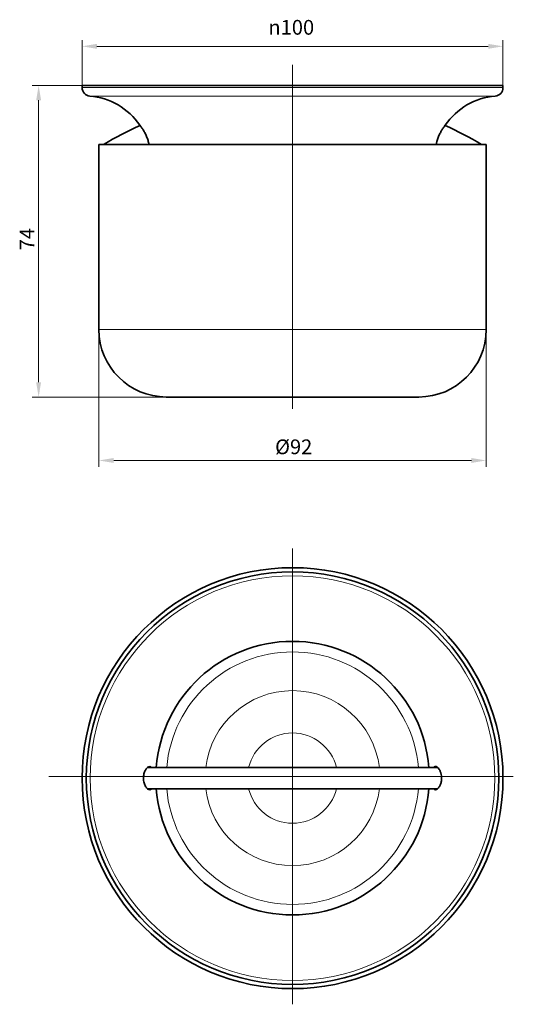
# Model space of a CAD drawing. Units: millimetres. Extents: x 61 to 178, y 38 to 272.
import ezdxf

# ---------------------------------------------------------------- set-up
doc = ezdxf.new("R2010")
doc.units = ezdxf.units.MM
doc.layers.add('Kóta (ISO)', color=5, linetype='Continuous', lineweight=9, true_color=0x0000ff)
doc.layers.add('Osa (ISO)', color=1, linetype='Continuous', lineweight=9, true_color=0xff0000)
doc.layers.add('Viditelná (ISO)', color=7, linetype='Continuous', lineweight=35)
doc.layers.add('Viditelná tenká (ISO)', color=7, linetype='Continuous', lineweight=9)
doc.styles.add('Text poznámky (ISO)', font='TAHOMA.TTF')
doc.dimstyles.new('Výchozí (ISO)', dxfattribs={"dimtxt": 3.5, "dimasz": 3.5, "dimexe": 1.5, "dimexo": 0, "dimgap": 1, "dimtad": 1, "dimrnd": 1e-08, "dimtxsty": 'Text poznámky (ISO)', "dimcen": 0.09, "dimdle": 10, "dimclrd": 256, "dimclre": 256, "dimclrt": 256, "dimazin": 2, "dimtfac": 1.001486, "dimtmove": 0, "dimatfit": 3, "dimfxl": 1, "dimtolj": 1, "dimlwd": -1, "dimlwe": -1, "dimarcsym": 0})

# ---------------------------------------------------------------- blocks, each defined once
blk = doc.blocks.new('*D32')
at = {"layer": 'Defpoints', "color": 0}
for p in [(65.31, 256.22), (75.64, 256.22), (95.64, 182.22)]:
    blk.add_point(p, dxfattribs=at)
at = {"layer": 'Kóta (ISO)'}
for p, q in [((75.64, 256.22), (63.81, 256.22)), ((65.31, 185.72), (65.31, 252.72)), ((95.64, 182.22), (63.81, 182.22))]:
    blk.add_line(p, q, dxfattribs=at)
for points in [[(64.72, 252.72), (65.89, 252.72), (65.31, 256.22)], [(64.72, 185.72), (65.89, 185.72), (65.31, 182.22)]]:
    blk.add_solid(points, dxfattribs=at)
at = {"layer": 'Kóta (ISO)', "insert": (60.81, 217.09), "char_height": 3.5, "attachment_point": 1, "rotation": 90, "style": 'Text poznámky (ISO)'}
blk.add_mtext('\\A1;74', dxfattribs=at)
blk = doc.blocks.new('*D33')
at = {"layer": 'Defpoints', "color": 0}
for p in [(79.64, 198.22), (171.64, 198.22), (171.64, 167.15)]:
    blk.add_point(p, dxfattribs=at)
at = {"layer": 'Kóta (ISO)'}
for p, q in [((79.64, 198.22), (79.64, 165.65)), ((171.64, 198.22), (171.64, 165.65)), ((83.14, 167.15), (168.14, 167.15))]:
    blk.add_line(p, q, dxfattribs=at)
for points in [[(83.14, 167.73), (83.14, 166.56), (79.64, 167.15)], [(168.14, 167.73), (168.14, 166.56), (171.64, 167.15)]]:
    blk.add_solid(points, dxfattribs=at)
at = {"layer": 'Kóta (ISO)', "insert": (121.49, 172.14), "char_height": 3.5, "attachment_point": 1, "style": 'Text poznámky (ISO)'}
blk.add_mtext('\\A1;{Ø}92', dxfattribs=at)
blk = doc.blocks.new('*D34')
at = {"layer": 'Defpoints', "color": 0}
for p in [(75.64, 265.53), (75.64, 256.22), (175.64, 256.22)]:
    blk.add_point(p, dxfattribs=at)
at = {"layer": 'Kóta (ISO)'}
for p, q in [((75.64, 256.22), (75.64, 267.03)), ((175.64, 256.22), (175.64, 267.03)), ((172.14, 265.53), (79.14, 265.53))]:
    blk.add_line(p, q, dxfattribs=at)
for points in [[(79.14, 266.12), (79.14, 264.95), (75.64, 265.53)], [(172.14, 266.12), (172.14, 264.95), (175.64, 265.53)]]:
    blk.add_solid(points, dxfattribs=at)
at = {"layer": 'Kóta (ISO)', "insert": (119.91, 271.8), "char_height": 3.5, "attachment_point": 1, "style": 'Text poznámky (ISO)'}
blk.add_mtext('\\A1;{\\fAIGDT|b0|i0;\\H3.5000;\\ln\\fTahoma|b0|i0;\\H3.5000;}100', dxfattribs=at)

msp = doc.modelspace()

# ---------------------------------------------------------------- linework, layer by layer
at = {"layer": 'Osa (ISO)'}
for p, q in [((125.641, 179.386), (125.641, 261.125)), ((125.641, 37.954), (125.641, 146.251)), ((67.714, 92.102), (178.099, 92.102))]:
    msp.add_line(p, q, dxfattribs=at)
at = {"layer": 'Viditelná (ISO)'}
for p, q in [((75.641, 256.225), (175.641, 256.225)), ((75.641, 256.225), (75.641, 255.718)), ((175.641, 256.225), (175.641, 255.718)), ((79.641, 242.225), (171.641, 242.225)), ((79.641, 242.225), (79.641, 198.225)), ((171.641, 242.225), (171.641, 198.225)), ((95.641, 182.225), (155.641, 182.225)), ((160.155, 94.18), (91.128, 94.18)), ((91.128, 89.18), (160.155, 89.18))]:
    msp.add_line(p, q, dxfattribs=at)
for radius in [50, 49]:
    msp.add_circle((125.641, 91.68), radius, dxfattribs=at)
for centre, radius, start, end in [((77.641, 255.718), 2, 180, 265.21981), ((173.641, 255.718), 2, 274.78019, 0), ((76.141, 237.781), 16, 34.3238, 85.21981), ((175.141, 237.781), 16, 94.78019, 145.6762), ((125.641, 166.678), 87.88, 114.35224, 120.72106), ((125.641, 166.678), 87.88, 59.27894, 65.64776), ((95.641, 198.225), 16, 180, 270), ((155.641, 198.225), 16, 270, 0), ((125.641, 91.68), 32.5, 4.41173, 175.58827), ((125.641, 91.68), 32.5, 184.41173, 355.58827)]:
    msp.add_arc(centre, radius, start, end, dxfattribs=at)
for points, knots in [([(89.355, 246.802), (89.355, 246.802), (89.357, 246.8), (89.379, 246.772), (89.441, 246.693), (89.637, 246.428), (89.768, 246.246), (90.066, 245.796), (90.228, 245.535), (90.552, 244.954), (90.709, 244.641), (90.994, 244.002), (91.117, 243.683), (91.327, 243.067), (91.41, 242.776), (91.5, 242.418), (91.524, 242.316), (91.545, 242.225)], [-0.87201376, -0.87201376, -0.87201376, -0.87201376, -0.84959096, -0.84959096, -0.74148727, -0.74148727, -0.63391778, -0.63391778, -0.52870732, -0.52870732, -0.42324452, -0.42324452, -0.31852737, -0.31852737, -0.20930545, -0.20930545, -0.15945205, -0.15945205, -0.15945205, -0.15945205]), ([(159.738, 242.225), (159.78, 242.411), (159.837, 242.645), (159.999, 243.201), (160.107, 243.525), (160.362, 244.175), (160.504, 244.493), (160.803, 245.089), (160.956, 245.362), (161.245, 245.84), (161.38, 246.045), (161.605, 246.371), (161.697, 246.497), (161.836, 246.685), (161.885, 246.747), (161.916, 246.787), (161.921, 246.794), (161.926, 246.8), (161.927, 246.802), (161.928, 246.802), (161.928, 246.802), (161.928, 246.802)], [-1.58318565, -1.58318565, -1.58318565, -1.58318565, -1.48118707, -1.48118707, -1.36985381, -1.36985381, -1.26603641, -1.26603641, -1.16794381, -1.16794381, -1.07555587, -1.07555587, -0.99228788, -0.99228788, -0.91184793, -0.91184793, -0.88905891, -0.88905891, -0.87541563, -0.87541563, -0.87114527, -0.87114527, -0.87114527, -0.87114527]), ([(92.099, 89.18), (92.047, 89.11), (91.99, 89.053), (91.804, 88.93), (91.662, 88.909), (91.366, 88.994), (91.215, 89.09), (90.901, 89.404), (90.743, 89.633), (90.476, 90.184), (90.37, 90.501), (90.238, 91.182), (90.212, 91.54), (90.246, 92.255), (90.307, 92.604), (90.501, 93.244), (90.632, 93.528), (90.932, 93.997), (91.1, 94.177), (91.428, 94.4), (91.585, 94.446), (91.87, 94.406), (91.994, 94.323), (92.099, 94.182), (92.099, 94.181), (92.099, 94.18)], [-1.424895, -1.424895, -1.424895, -1.424895, -1.3729187, -1.3729187, -1.2699742, -1.2699742, -1.1735496, -1.1735496, -1.0647527, -1.0647527, -0.9570169, -0.9570169, -0.8499673, -0.8499673, -0.7419975, -0.7419975, -0.6345449, -0.6345449, -0.526293, -0.526293, -0.4219081, -0.4219081, -0.3185326, -0.3185326, -0.3181529, -0.3181529, -0.3181529, -0.3181529]), ([(159.184, 94.18), (159.229, 94.242), (159.277, 94.292), (159.453, 94.423), (159.595, 94.452), (159.896, 94.379), (160.049, 94.286), (160.343, 93.999), (160.48, 93.814), (160.713, 93.39), (160.809, 93.159), (160.948, 92.69), (160.997, 92.459), (161.039, 92.121), (161.047, 92.021), (161.056, 91.866), (161.058, 91.813), (161.059, 91.715), (161.059, 91.671), (161.058, 91.577), (161.057, 91.527), (161.051, 91.391), (161.044, 91.306), (161.006, 90.942), (160.951, 90.673), (160.789, 90.146), (160.679, 89.895), (160.408, 89.438), (160.245, 89.246), (159.915, 88.988), (159.752, 88.925), (159.456, 88.936), (159.326, 89.007), (159.205, 89.152), (159.194, 89.166), (159.184, 89.18)], [-1.4234524, -1.4234524, -1.4234524, -1.4234524, -1.3785989, -1.3785989, -1.2739756, -1.2739756, -1.175356, -1.175356, -1.0823358, -1.0823358, -0.9980376, -0.9980376, -0.9249776, -0.9249776, -0.8946007, -0.8946007, -0.8784813, -0.8784813, -0.8653199, -0.8653199, -0.850228, -0.850228, -0.8244505, -0.8244505, -0.7397343, -0.7397343, -0.6462685, -0.6462685, -0.5396172, -0.5396172, -0.43279, -0.43279, -0.3283014, -0.3283014, -0.3175804, -0.3175804, -0.3175804, -0.3175804]), ([(91.183, 89.133), (91.196, 89.148), (91.208, 89.164), (91.22, 89.18), (91.22, 89.18), (91.22, 89.18)], [-0.330706152, -0.330706152, -0.330706152, -0.330706152, -0.318527367, -0.318527367, -0.318476066, -0.318476066, -0.318476066, -0.318476066])]:
    msp.add_open_spline(points, degree=3, knots=knots, dxfattribs=at)
for points in [[(91.22, 94.18), (91.208, 94.197), (91.196, 94.213), (91.183, 94.228)], [(160.1, 94.228), (160.087, 94.213), (160.075, 94.197), (160.063, 94.18)], [(160.063, 89.18), (160.075, 89.164), (160.087, 89.148), (160.1, 89.133)]]:
    msp.add_open_spline(points, degree=3, dxfattribs=at)
at = {"layer": 'Viditelná tenká (ISO)'}
for p, q in [((75.641, 255.718), (175.641, 255.718)), ((77.475, 253.725), (173.808, 253.725)), ((79.641, 198.225), (171.641, 198.225))]:
    msp.add_line(p, q, dxfattribs=at)
msp.add_circle((125.641, 91.68), 48.083, dxfattribs=at)
for radius, start, end in [(30, 4.78019, 175.21981), (20.785, 6.90834, 173.09166), (10.728, 13.47641, 166.52359), (30, 184.78019, 355.21981), (20.785, 186.90834, 353.09166), (10.728, 193.47641, 346.52359)]:
    msp.add_arc((125.641, 91.68), radius, start, end, dxfattribs=at)

# ---------------------------------------------------------------- dimensions: what is measured, and where the dimension line sits
at = {"layer": 'Kóta (ISO)'}
for base, p1, p2, text, picture, middle in [((75.641, 265.533), (175.641, 256.225), (75.641, 256.225), '{\\fAIGDT|b0|i0;\\H3.5000;\\ln\\fTahoma|b0|i0;\\H3.5000;}<>', '*D34', (125.641, 265.533)), ((171.641, 167.146), (79.641, 198.225), (171.641, 198.225), '{Ø}<>', '*D33', (125.641, 167.146))]:
    dim = msp.add_linear_dim(base=base, p1=p1, p2=p2, angle=180, text=text, dimstyle='Výchozí (ISO)', override={"dimdec": 2, "dimtp": 0, "dimtm": 0, "dimtdec": 2, "dimtofl": 0, "dimatfit": 1}, dxfattribs=at)
    dim.commit()
    dim.dimension.update_dxf_attribs({"geometry": picture, "text_midpoint": middle, "dimtype": 160})
dim = msp.add_linear_dim(base=(65.307, 256.225), p1=(95.641, 182.225), p2=(75.641, 256.225), angle=90, dimstyle='Výchozí (ISO)', override={"dimdec": 2, "dimtp": 0, "dimtm": 0, "dimtdec": 2, "dimtofl": 0, "dimatfit": 1}, dxfattribs=at)
dim.commit()
dim.dimension.update_dxf_attribs({"geometry": '*D32', "text_midpoint": (65.307, 219.543), "dimtype": 160})

doc.saveas('drawing.dxf')
